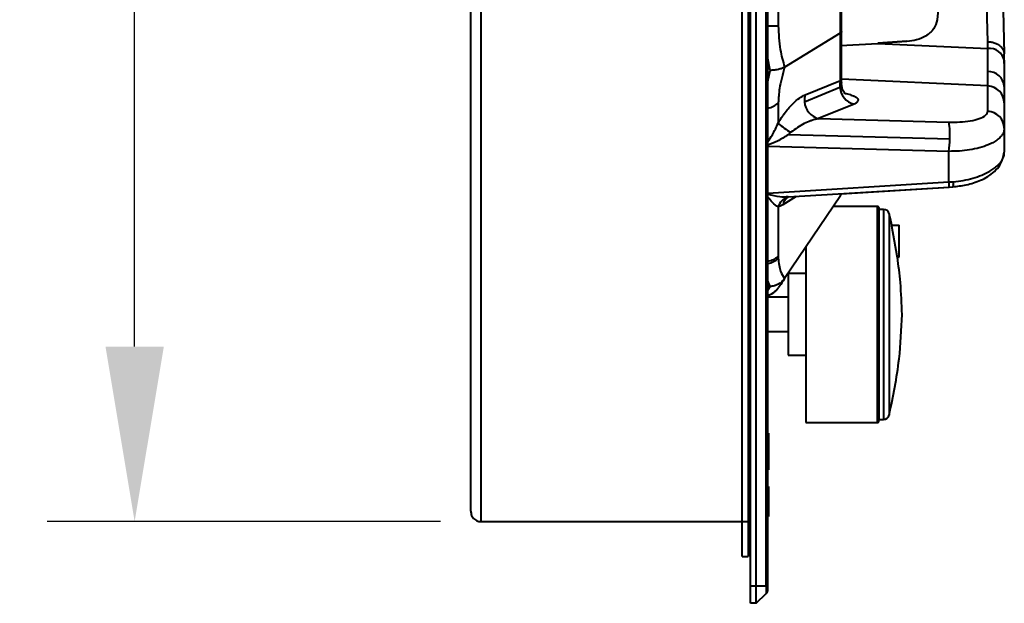
# Model space of a CAD drawing. Units: millimetres. Extents: x 330 to 1713, y 444 to 1284.
# Drawn here: x 1416 to 1585, y 444 to 544 of the extents above; entities that cross this region are included whole.
import ezdxf

# ---------------------------------------------------------------- set-up
doc = ezdxf.new("R2010")
doc.units = ezdxf.units.MM
doc.styles.add('BLAIR ITC', font='blair-itc-medium.ttf', dxfattribs={"height": 30})
doc.dimstyles.new('BLAIR ITC', dxfattribs={"dimtxt": 30, "dimasz": 30, "dimexe": 15, "dimexo": 7, "dimgap": 10, "dimtad": 0, "dimdec": 0, "dimdsep": 46, "dimtxsty": 'BLAIR ITC', "dimcen": 0.09, "dimclrd": 8, "dimclre": 8, "dimclrt": 256, "dimadec": 0, "dimazin": 0, "dimtfac": 1, "dimtdec": 0, "dimtmove": 0, "dimatfit": 3, "dimfxl": 1, "dimtfill": 1, "dimtolj": 1, "dimtzin": 0, "dimarcsym": 0})

# ---------------------------------------------------------------- blocks, each defined once
blk = doc.blocks.new('*D12')
at = {"color": 8, "lineweight": -2, "transparency": 16777216}
for p, q in [((1488.21, 937.59), (1420.85, 937.59)), ((1435.85, 907.59), (1435.85, 759.9)), ((1435.85, 487.59), (1435.85, 635.27)), ((1488.21, 457.59), (1420.85, 457.59))]:
    blk.add_line(p, q, dxfattribs=at)
at = {"color": 8, "transparency": 16777216}
for points in [[(1430.85, 907.59), (1440.85, 907.59), (1435.85, 937.59)], [(1430.85, 487.59), (1440.85, 487.59), (1435.85, 457.59)]]:
    blk.add_solid(points, dxfattribs=at)
at = {"layer": 'Defpoints', "color": 0, "transparency": 16777216}
for p in [(1495.21, 937.59), (1435.85, 457.59), (1495.21, 457.59)]:
    blk.add_point(p, dxfattribs=at)
at = {"lineweight": 40, "transparency": 16777216, "insert": (1435.85, 697.59), "char_height": 30, "attachment_point": 5, "rotation": 90, "style": 'BLAIR ITC', "bg_fill": 3, "box_fill_scale": 1.1, "bg_fill_color": 256, "bg_fill_true_color": 13158600, "bg_fill_transparency": 0}
blk.add_mtext('\\A1;480', dxfattribs=at)

msp = doc.modelspace()

# ---------------------------------------------------------------- linework, layer by layer
at = {"linetype": 'Continuous', "lineweight": 40}
for p, q in [((1541.32, 443.59), (1541.32, 951.59)), ((1542.31, 443.59), (1542.31, 951.59)), ((1544.01, 446.59), (1544.01, 948.59)), ((1544.31, 446), (1544.31, 949.17)), ((1539.91, 451.59), (1539.91, 947.59)), ((1540.91, 947.59), (1540.91, 451.59)), ((1495.21, 457.59), (1495.21, 937.59)), ((1493.41, 459.39), (1493.41, 935.79)), ((1546.09, 653.87), (1546.09, 542.52)), ((1556.75, 533.19), (1556.75, 653.23)), ((1556.92, 532.67), (1556.92, 653.27)), ((1576.27, 573.62), (1573.29, 543.56)), ((1583.98, 571.17), (1584.81, 537.72)), ((1544.31, 542.52), (1546.09, 542.52)), ((1540.91, 540.37), (1541.32, 540.37)), ((1547.17, 535.46), (1556.75, 541.34)), ((1568.14, 539.91), (1563.13, 539.59)), ((1568.14, 539.84), (1563.13, 539.53)), ((1581.96, 538.65), (1581.96, 539.82)), ((1556.75, 539.16), (1563.13, 539.53)), ((1563.13, 539.59), (1563.7, 539.57)), ((1563.13, 539.53), (1581.96, 538.65)), ((1544.68, 534.9), (1544.31, 536.92)), ((1584.81, 536.09), (1584.81, 537.72)), ((1544.31, 533.02), (1544.68, 534.9)), ((1550.68, 530.7), (1556.75, 533.19)), ((1581.96, 532.23), (1556.92, 533.41)), ((1550.58, 529.52), (1556.65, 532)), ((1581.96, 527.88), (1581.96, 532.23)), ((1584.81, 530), (1584.81, 529.58)), ((1546.09, 529.33), (1546.09, 525.9)), ((1559.08, 529.12), (1553.01, 526.63)), ((1584.81, 529.35), (1584.81, 520.9)), ((1541.32, 526.63), (1540.91, 526.76)), ((1553.01, 526.63), (1575.33, 526.03)), ((1548.27, 524.29), (1547.76, 523.88)), ((1575.47, 523.14), (1547.76, 523.88)), ((1575.33, 521.03), (1544.31, 521.85)), ((1575.33, 515.78), (1575.33, 521.03)), ((1584.64, 520.02), (1584.81, 520.91)), ((1584.65, 520.06), (1584.76, 520.4)), ((1584.76, 520.4), (1584.81, 520.9)), ((1544.31, 513.88), (1575.33, 515.78)), ((1547.79, 513.22), (1575.36, 514.9)), ((1556.88, 513.77), (1575.36, 514.89)), ((1575.35, 514.9), (1575.36, 514.89)), ((1575.36, 514.9), (1575.97, 514.95)), ((1549.16, 513.3), (1546.9, 511.89)), ((1556.75, 513.42), (1547.17, 499.23)), ((1547.69, 513.19), (1547.68, 513.18)), ((1547.81, 513.22), (1547.7, 513.19)), ((1556.75, 513.42), (1556.75, 513.76)), ((1546.09, 511.5), (1546.09, 503.09)), ((1563.11, 511.59), (1555.51, 511.59)), ((1563.11, 474.59), (1563.11, 511.59)), ((1563.31, 511.39), (1563.31, 475.09)), ((1564.12, 511.09), (1563.31, 511.09)), ((1564.12, 511.09), (1564.12, 475.09)), ((1565.09, 510.32), (1565.09, 475.85)), ((1565.52, 508.39), (1566.81, 508.39)), ((1566.47, 503.09), (1565.56, 508.19)), ((1566.81, 502.89), (1566.81, 508.39)), ((1550.81, 504.68), (1550.81, 474.59)), ((1566.5, 502.89), (1566.81, 502.89)), ((1550.81, 500.09), (1547.81, 500.09)), ((1547.81, 500.09), (1547.81, 486.09)), ((1540.91, 498.47), (1541.32, 498.34)), ((1544.68, 497.87), (1544.31, 498.82)), ((1544.31, 497.24), (1544.68, 497.87)), ((1544.28, 496.09), (1547.81, 496.09)), ((1540.91, 494.79), (1541.32, 494.79)), ((1541.32, 494.19), (1540.91, 494.19)), ((1541.32, 492.65), (1540.91, 492.83)), ((1540.91, 489.09), (1541.32, 489.09)), ((1547.81, 490.09), (1544.31, 490.09)), ((1547.81, 486.09), (1550.81, 486.09)), ((1540.91, 481.59), (1541.32, 481.59)), ((1540.91, 476.19), (1541.32, 476.19)), ((1541.32, 475.59), (1540.91, 475.59)), ((1550.81, 474.59), (1563.11, 474.59)), ((1563.31, 475.09), (1564.12, 475.09)), ((1544.41, 472.74), (1544.31, 472.74)), ((1544.41, 472.74), (1544.41, 466.43)), ((1544.41, 466.43), (1544.31, 466.43)), ((1544.41, 463.59), (1544.31, 463.59)), ((1544.41, 463.59), (1544.41, 459.59)), ((1540.91, 461.59), (1541.32, 461.59)), ((1544.41, 459.59), (1544.31, 459.59)), ((1544.41, 459.53), (1544.31, 459.53)), ((1544.41, 459.06), (1544.31, 459.06)), ((1544.41, 459.06), (1544.41, 458.54)), ((1495.21, 457.59), (1540.91, 457.59)), ((1544.41, 458.54), (1544.31, 458.54)), ((1544.41, 458.46), (1544.31, 458.46)), ((1539.91, 451.59), (1540.91, 451.59)), ((1541.32, 446.59), (1542.31, 446.59)), ((1542.31, 446.59), (1544.01, 446.59)), ((1542.31, 443.59), (1544.01, 445.29)), ((1544.01, 446.59), (1544.01, 445.29)), ((1544.31, 446.59), (1544.01, 446.59)), ((1542.31, 443.59), (1541.32, 443.59))]:
    msp.add_line(p, q, dxfattribs=at)
at = {"linetype": 'Continuous', "lineweight": 40, "flags": 128}
msp.add_lwpolyline([(1581.96, 539.82), (1581.5, 558.55), (1581.14, 573.26)], dxfattribs=at)
at = {"linetype": 'Continuous', "lineweight": 40}
for centre, radius, start, end in [((1582.23, 536.04), 2.63, 10.8295, 95.7883), ((1582.02, 531.93), 2.79, 4.1817, 91.0641), ((1559.78, 532.36), 3.15, 164.6206, 186.3795), ((1559.9, 532.27), 3.26, 184.6905, 255.3067), ((1581.87, 529.29), 2.94, 0.994, 88.0997), ((1553.72, 529.87), 3.15, 164.6206, 186.3795), ((1543.82, 531.7), 3.28, 278.5609, 313.7794), ((1553.83, 529.78), 3.26, 184.6905, 255.3067), ((1581.87, 524.95), 2.94, 0.994, 88.0997), ((1552.48, 532.28), 9.04, 224.9771, 242.2018), ((1562.8, 523.96), 12.7, 356.3087, 9.3862), ((1552.88, 523.61), 22.6, 353.4284, 358.8125), ((1566.09, 515.06), 9.27, 358.9915, 4.4115), ((1574.69, 515.56), 1.42, 334.2143, 10.8695), ((1548.47, 510.83), 2.48, 108.2545, 164.2974), ((1548.95, 511.52), 2.08, 126.0096, 169.6539), ((1563.11, 511.39), 0.2, 0, 90), ((1564.12, 510.09), 1, 13.3994, 90), ((1543.82, 505.46), 3.28, 278.5609, 313.7794), ((1543.76, 505.06), 3.29, 279.6312, 315.232), ((1543.6, 499.3), 3, 283.2886, 326.0003), ((1543.61, 499.31), 3, 283.4619, 325.9977), ((1564.12, 476.09), 1, 270, 346.6006), ((1563.11, 474.79), 0.2, 270, 0), ((1543.31, 446), 1, 315, 0)]:
    msp.add_arc(centre, radius, start, end, dxfattribs=at)
for points, knots in [([(1573.29, 543.56), (1573.16, 543.04), (1572.88, 541.98), (1571.53, 540.8), (1569.87, 540.06), (1568.7, 539.91), (1568.14, 539.84)], [0, 0, 0, 0, 0.272578, 0.561596, 0.787138, 1, 1, 1, 1]), ([(1546.09, 542.52), (1546.15, 541.14), (1546.26, 538.66), (1546.89, 536.45), (1547.17, 535.46)], [0, 0, 0, 0, 0.554356, 1, 1, 1, 1]), ([(1556.91, 541.57), (1556.91, 541.56), (1556.92, 541.51), (1556.87, 541.43), (1556.78, 541.37), (1556.75, 541.34)], [0, 0, 0, 0, 0.161024, 0.606238, 1, 1, 1, 1]), ([(1581.96, 539.82), (1582.2, 539.81), (1582.64, 539.77), (1583.34, 539.56), (1584.07, 539.17), (1584.69, 538.52), (1584.77, 537.98), (1584.81, 537.72)], [0, 0, 0, 0, 0.155437, 0.290879, 0.500993, 0.757261, 1, 1, 1, 1]), ([(1581.97, 534.73), (1581.97, 535.3), (1581.97, 536.44), (1581.97, 537.91), (1581.96, 538.65)], [0, 0, 0, 0, 0.4985914, 1, 1, 1, 1]), ([(1584.81, 536.53), (1584.81, 535.61), (1584.81, 533.97), (1584.81, 532.7), (1584.81, 532.14)], [0, 0, 0, 0, 0.560011, 1, 1, 1, 1]), ([(1547.17, 535.46), (1547.03, 535.38), (1546.73, 535.23), (1546.17, 535.07), (1545.73, 534.99), (1545.5, 534.96), (1545.44, 534.95), (1545.42, 534.95), (1545.42, 534.95), (1545.18, 534.92), (1544.93, 534.91), (1544.68, 534.9)], [0, 0, 0, 0, 0.249386, 0.499512, 0.684545, 0.732014, 0.744615, 0.748148, 0.749224, 0.749839, 1, 1, 1, 1]), ([(1547.17, 535.46), (1546.83, 534.2), (1546.21, 531.98), (1546.13, 530.13), (1546.09, 529.33)], [0, 0, 0, 0, 0.564954, 1, 1, 1, 1]), ([(1581.96, 532.23), (1581.97, 532.55), (1581.97, 533.19), (1581.97, 534.22), (1581.97, 534.73)], [0, 0, 0, 0, 0.5014086, 1, 1, 1, 1]), ([(1556.75, 533.19), (1556.83, 533.05), (1556.94, 532.87), (1556.9, 532.7), (1556.89, 532.67)], [0, 0, 0, 0, 0.808747, 1, 1, 1, 1]), ([(1557.48, 530.9), (1557.48, 530.9), (1557.53, 530.91), (1557.42, 531.05), (1557.22, 531.39), (1556.97, 531.95), (1556.94, 532.43), (1556.92, 532.68)], [0, 0, 0, 0, 0.034634, 0.240806, 0.468544, 0.722033, 1, 1, 1, 1]), ([(1584.81, 532.14), (1584.81, 531.5), (1584.81, 530.36), (1584.81, 529.66), (1584.81, 529.35)], [0, 0, 0, 0, 0.559987, 1, 1, 1, 1]), ([(1546.09, 525.9), (1546.48, 526.51), (1547.28, 527.81), (1548.55, 529.21), (1549.71, 530.21), (1550.36, 530.54), (1550.68, 530.7)], [0, 0, 0, 0, 0.264196, 0.553524, 0.782897, 1, 1, 1, 1]), ([(1557.48, 530.96), (1557.65, 530.93), (1558.15, 530.84), (1558.83, 530.61), (1559.51, 530.27), (1559.83, 529.85), (1559.7, 529.44), (1559.27, 529.22), (1559.08, 529.12)], [0, 0, 0, 0, 0.0723738, 0.2219879, 0.3835612, 0.6052792, 0.815904, 1, 1, 1, 1]), ([(1575.33, 526.03), (1575.96, 526.03), (1577.28, 526.03), (1579.09, 526.24), (1580.66, 526.64), (1581.75, 527.2), (1581.9, 527.66), (1581.96, 527.88)], [0, 0, 0, 0, 0.164936, 0.347396, 0.543098, 0.777867, 1, 1, 1, 1]), ([(1553.01, 526.63), (1552.62, 526.54), (1552.16, 526.44), (1551.34, 526.14), (1550.13, 525.65), (1549.02, 524.84), (1548.27, 524.29)], [0, 0, 0, 0, 0.251421, 0.296045, 0.519636, 1, 1, 1, 1]), ([(1544.31, 522.7), (1544.57, 523.07), (1545.21, 523.99), (1545.76, 525.19), (1546.09, 525.9)], [0, 0, 0, 0, 0.408983, 1, 1, 1, 1]), ([(1584.81, 525), (1584.79, 524.83), (1584.77, 524.49), (1584.54, 523.98), (1584.16, 523.47), (1583.59, 522.97), (1582.88, 522.52), (1581.91, 522.06), (1580.61, 521.62), (1578.92, 521.26), (1577.15, 521.05), (1575.93, 521.03), (1575.33, 521.03)], [0, 0, 0, 0, 0.080404, 0.163487, 0.247768, 0.34407, 0.431897, 0.511284, 0.644108, 0.767713, 0.885627, 1, 1, 1, 1]), ([(1547.76, 523.88), (1547.16, 523.49), (1546.06, 522.77), (1544.86, 522.31), (1544.31, 522.1)], [0, 0, 0, 0, 0.542364, 1, 1, 1, 1]), ([(1575.97, 514.95), (1576.74, 515.04), (1578.42, 515.25), (1580.95, 516.05), (1582.91, 517.26), (1584.16, 518.69), (1584.48, 519.57), (1584.65, 520.03)], [0, 0, 0, 0, 0.193361, 0.417603, 0.684267, 0.836458, 1, 1, 1, 1]), ([(1576.09, 515.83), (1576.66, 515.9), (1577.8, 516.03), (1579.45, 516.42), (1581, 516.94), (1582.19, 517.52), (1583.07, 518.1), (1583.72, 518.63), (1584.25, 519.27), (1584.58, 519.74), (1584.63, 520.01), (1584.64, 520.02)], [0, 0, 0, 0, 0.1350233, 0.2718321, 0.4155085, 0.5657384, 0.6596092, 0.7592987, 0.8648561, 0.9929675, 1, 1, 1, 1]), ([(1575.33, 515.78), (1575.47, 515.79), (1575.72, 515.8), (1575.98, 515.82), (1576.09, 515.83)], [0, 0, 0, 0, 0.560033, 1, 1, 1, 1]), ([(1544.31, 513.73), (1545.01, 513.54), (1546.23, 513.2), (1547.32, 513.26), (1547.79, 513.28)], [0, 0, 0, 0, 0.57425, 1, 1, 1, 1]), ([(1546.09, 511.5), (1545.76, 511.71), (1545.21, 512.07), (1544.57, 512.87), (1544.31, 513.2)], [0, 0, 0, 0, 0.589752, 1, 1, 1, 1]), ([(1547.68, 513.18), (1547.72, 513.19), (1547.77, 513.2), (1547.75, 513.2), (1547.74, 513.21)], [0, 0, 0, 0, 0.836324, 1, 1, 1, 1]), ([(1556.75, 513.42), (1556.79, 513.49), (1556.86, 513.62), (1556.89, 513.76), (1556.9, 513.83)], [0, 0, 0, 0, 0.530965, 1, 1, 1, 1]), ([(1546.9, 511.89), (1546.74, 511.8), (1546.46, 511.64), (1546.2, 511.54), (1546.09, 511.5)], [0, 0, 0, 0, 0.565196, 1, 1, 1, 1]), ([(1565.53, 508.39), (1565.45, 508.75), (1565.31, 509.39), (1565.16, 510.03), (1565.09, 510.32)], [0, 0, 0, 0, 0.560129, 1, 1, 1, 1]), ([(1565.56, 508.19), (1565.56, 508.2), (1565.55, 508.23), (1565.54, 508.28), (1565.54, 508.32), (1565.53, 508.35), (1565.52, 508.38), (1565.52, 508.38), (1565.52, 508.39)], [0, 0, 0, 0, 0.150838, 0.284569, 0.499983, 0.630131, 0.756929, 1, 1, 1, 1]), ([(1546.09, 503.09), (1546.09, 503.02), (1546.09, 502.91), (1546.09, 502.79), (1546.09, 502.75)], [0, 0, 0, 0, 0.560027, 1, 1, 1, 1]), ([(1546.09, 502.75), (1546.17, 501.92), (1546.32, 500.44), (1546.91, 499.6), (1547.17, 499.23)], [0, 0, 0, 0, 0.554404, 1, 1, 1, 1]), ([(1566.5, 502.89), (1566.5, 502.89), (1566.5, 502.89), (1566.49, 502.92), (1566.49, 502.95), (1566.48, 502.99), (1566.47, 503.04), (1566.47, 503.07), (1566.47, 503.09)], [0, 0, 0, 0, 0.239917, 0.367373, 0.499557, 0.694449, 0.833489, 1, 1, 1, 1]), ([(1567.31, 493.09), (1567.24, 494.92), (1567.11, 498.2), (1566.69, 501.45), (1566.51, 502.89)], [0, 0, 0, 0, 0.559603, 1, 1, 1, 1]), ([(1547.17, 499.23), (1547.03, 499.04), (1546.73, 498.67), (1546.17, 498.28), (1545.73, 498.09), (1545.5, 498.02), (1545.44, 498), (1545.42, 497.99), (1545.42, 497.99), (1545.18, 497.93), (1544.93, 497.9), (1544.68, 497.87)], [0, 0, 0, 0, 0.249386, 0.499511, 0.684534, 0.732006, 0.74461, 0.748145, 0.749221, 0.749838, 1, 1, 1, 1]), ([(1547.17, 499.23), (1546.85, 498.74), (1546.27, 497.89), (1546.15, 497.71), (1546.09, 497.63)], [0, 0, 0, 0, 0.5650054, 1, 1, 1, 1]), ([(1563.31, 474.79), (1563.31, 474.81), (1563.31, 474.87), (1563.31, 475.29), (1563.31, 475.95), (1563.31, 476.71), (1563.31, 477.27), (1563.31, 477.51), (1563.31, 477.57), (1563.31, 477.67), (1563.31, 477.87), (1563.31, 478.23), (1563.31, 478.71), (1563.31, 479.55), (1563.31, 480.32), (1563.31, 480.97), (1563.31, 481.18), (1563.31, 482.16), (1563.31, 483.87), (1563.31, 486.28), (1563.31, 488.4), (1563.31, 490.24), (1563.31, 491.77), (1563.31, 492.69), (1563.31, 493.09)], [0, 0, 0, 0, 0.079127, 0.155591, 0.233061, 0.307857, 0.34723, 0.352604, 0.355027, 0.359614, 0.371906, 0.394761, 0.425003, 0.4562, 0.531587, 0.539112, 0.547596, 0.560958, 0.673085, 0.762072, 0.839281, 0.904662, 0.95824, 1, 1, 1, 1]), ([(1565.09, 475.85), (1565.75, 479.04), (1566.93, 484.73), (1567.19, 490.53), (1567.31, 493.09)], [0, 0, 0, 0, 0.560099, 1, 1, 1, 1]), ([(1493.41, 459.39), (1493.44, 459.13), (1493.5, 458.64), (1493.92, 458.07), (1494.4, 457.76), (1494.8, 457.61), (1495.08, 457.59), (1495.21, 457.59)], [0, 0, 0, 0, 0.31012, 0.616121, 0.758896, 0.886022, 1, 1, 1, 1]), ([(1544.41, 459.59), (1544.41, 459.44), (1544.41, 459.24), (1544.41, 459.05), (1544.41, 459.03), (1544.41, 459.02)], [0, 0, 0, 0, 0.560112, 0.780399, 1, 1, 1, 1]), ([(1544.41, 458.54), (1544.41, 458.51), (1544.41, 458.47), (1544.41, 458.46), (1544.41, 458.46)], [0, 0, 0, 0, 0.560058, 1, 1, 1, 1])]:
    msp.add_open_spline(points, degree=3, knots=knots, dxfattribs=at)

# ---------------------------------------------------------------- next in the draw order: dimensions: what is measured, and where the dimension line sits
at = {"lineweight": 40}
dim = msp.add_linear_dim(base=(1435.85, 457.59), p1=(1495.21, 937.59), p2=(1495.21, 457.59), angle=90, dimstyle='BLAIR ITC', dxfattribs=at)
dim.commit()
dim.dimension.update_dxf_attribs({"geometry": '*D12', "text_midpoint": (1435.85, 697.59)})

doc.saveas('drawing.dxf')
